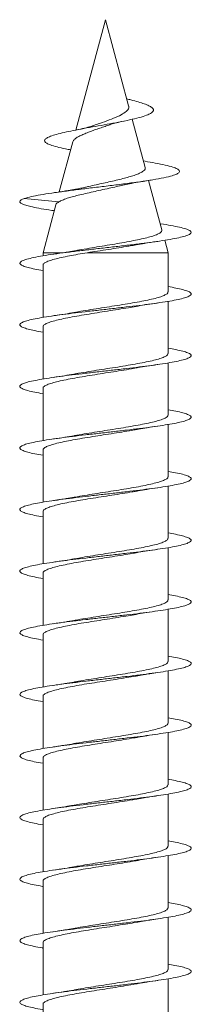
# Model space of a CAD drawing. Units: millimetres. Extents: x -337 to 522, y -243 to 494.
# Drawn here: x -9 to -4, y -153 to -124 of the extents above; entities that cross this region are included whole.
import ezdxf

# ---------------------------------------------------------------- set-up
doc = ezdxf.new("R2010")
doc.units = ezdxf.units.MM

msp = doc.modelspace()

# ---------------------------------------------------------------- linework, layer by layer
at = {"color": 7, "linetype": 'Continuous', "lineweight": 0}
for p, q in [((-6.875, -124.137), (-7.739, -127.362)), ((-6.201, -126.654), (-6.875, -124.137)), ((-5.719, -128.453), (-6.096, -127.047)), ((-7.833, -127.71), (-8.224, -129.171)), ((-5.716, -128.276), (-5.769, -128.267)), ((-5.23, -130.277), (-5.617, -128.834)), ((-9.25, -129.362), (-8.234, -129.459)), ((-8.325, -129.546), (-8.7, -130.948)), ((-8.402, -129.715), (-8.371, -129.72)), ((-5.05, -130.948), (-5.148, -130.584)), ((-8.7, -130.948), (-8.7, -131.038)), ((-8.7, -130.948), (-8.117, -130.948)), ((-7.41, -130.948), (-5.05, -130.948)), ((-5.05, -132.094), (-5.05, -130.948)), ((-8.7, -131.313), (-8.7, -132.839)), ((-5.05, -133.894), (-5.05, -132.368)), ((-8.7, -133.113), (-8.7, -134.639)), ((-5.05, -135.694), (-5.05, -134.168)), ((-8.7, -134.913), (-8.7, -136.439)), ((-5.05, -137.494), (-5.05, -135.968)), ((-8.7, -136.713), (-8.7, -138.239)), ((-5.05, -139.294), (-5.05, -137.768)), ((-8.7, -138.513), (-8.7, -140.039)), ((-5.05, -141.094), (-5.05, -139.568)), ((-8.7, -140.313), (-8.7, -141.839)), ((-5.05, -142.894), (-5.05, -141.368)), ((-8.7, -142.113), (-8.7, -143.639)), ((-5.05, -144.694), (-5.05, -143.168)), ((-8.7, -143.913), (-8.7, -145.439)), ((-5.05, -146.494), (-5.05, -144.968)), ((-8.7, -145.713), (-8.7, -147.238)), ((-5.05, -148.294), (-5.05, -146.768)), ((-8.7, -147.513), (-8.7, -149.038)), ((-5.05, -150.094), (-5.05, -148.568)), ((-8.7, -149.313), (-8.7, -150.838)), ((-5.05, -151.894), (-5.05, -150.368)), ((-8.7, -151.113), (-8.7, -152.638)), ((-5.05, -153.694), (-5.05, -152.168)), ((-8.7, -152.913), (-8.7, -154.438))]:
    msp.add_line(p, q, dxfattribs=at)
for points, knots in [([(-7.894, -127.94), (-7.944, -127.931), (-8.095, -127.903), (-8.3, -127.856), (-8.483, -127.801), (-8.598, -127.749), (-8.656, -127.699), (-8.656, -127.648), (-8.6, -127.596), (-8.484, -127.543), (-8.314, -127.488), (-8.088, -127.433), (-7.819, -127.376), (-7.51, -127.317), (-7.176, -127.257), (-6.829, -127.195), (-6.486, -127.132), (-6.165, -127.066), (-5.885, -126.999), (-5.68, -126.935), (-5.551, -126.875), (-5.484, -126.819), (-5.47, -126.762), (-5.513, -126.706), (-5.606, -126.65), (-5.739, -126.596), (-5.914, -126.54), (-6.091, -126.491), (-6.214, -126.461), (-6.256, -126.451)], [0, 0, 0, 0, 0.021804, 0.066943, 0.11208, 0.149543, 0.187519, 0.226589, 0.265348, 0.30405, 0.343766, 0.384138, 0.424049, 0.464855, 0.506644, 0.54806, 0.590107, 0.633681, 0.676586, 0.720513, 0.754693, 0.788152, 0.822146, 0.857336, 0.888311, 0.919229, 0.951045, 0.983318, 1, 1, 1, 1]), ([(-6.205, -126.655), (-6.202, -126.659), (-6.179, -126.698), (-6.215, -126.772), (-6.325, -126.868), (-6.516, -126.971), (-6.765, -127.07), (-7.014, -127.156), (-7.159, -127.209), (-7.215, -127.23)], [0, 0, 0, 0, 0.01857, 0.184119, 0.350383, 0.523254, 0.698099, 0.882616, 1, 1, 1, 1]), ([(-6.776, -127.217), (-6.757, -127.209), (-6.697, -127.187), (-6.556, -127.148), (-6.414, -127.118), (-6.339, -127.101)], [0, 0, 0, 0, 0.1785608, 0.5627644, 1, 1, 1, 1]), ([(-7.831, -127.71), (-7.826, -127.696), (-7.814, -127.664), (-7.761, -127.615), (-7.68, -127.559), (-7.575, -127.508), (-7.449, -127.456), (-7.309, -127.402), (-7.159, -127.347), (-7.007, -127.295), (-6.876, -127.252), (-6.802, -127.224), (-6.777, -127.215)], [0, 0, 0, 0, 0.094449, 0.207813, 0.314984, 0.425227, 0.532152, 0.642585, 0.743245, 0.846778, 0.947788, 1, 1, 1, 1]), ([(-7.216, -127.227), (-7.243, -127.237), (-7.318, -127.265), (-7.491, -127.31), (-7.652, -127.343), (-7.738, -127.361)], [0, 0, 0, 0, 0.211624, 0.58002, 1, 1, 1, 1]), ([(-9.25, -129.362), (-9.186, -129.344), (-9.06, -129.309), (-8.781, -129.256), (-8.45, -129.204), (-8.068, -129.151), (-7.645, -129.097), (-7.197, -129.042), (-6.74, -128.987), (-6.29, -128.931), (-5.865, -128.874), (-5.483, -128.816), (-5.161, -128.757), (-4.931, -128.701), (-4.786, -128.648), (-4.715, -128.598), (-4.71, -128.548), (-4.773, -128.497), (-4.908, -128.443), (-5.124, -128.386), (-5.398, -128.33), (-5.621, -128.293), (-5.722, -128.276)], [0, 0, 0, 0, 0.054502, 0.10667, 0.158254, 0.21036, 0.262655, 0.315272, 0.368055, 0.421121, 0.474561, 0.528228, 0.582174, 0.636546, 0.680289, 0.724212, 0.768417, 0.812919, 0.857704, 0.907744, 0.958061, 1, 1, 1, 1]), ([(-5.723, -128.454), (-5.72, -128.463), (-5.711, -128.489), (-5.735, -128.53), (-5.791, -128.578), (-5.881, -128.627), (-6.002, -128.675), (-6.15, -128.722), (-6.323, -128.771), (-6.515, -128.819), (-6.722, -128.867), (-6.937, -128.915), (-7.155, -128.963), (-7.333, -129.003), (-7.431, -129.026), (-7.462, -129.033)], [0, 0, 0, 0, 0.044528, 0.124272, 0.203415, 0.284777, 0.365542, 0.448567, 0.530883, 0.615494, 0.699353, 0.785559, 0.871067, 0.958972, 1, 1, 1, 1]), ([(-6.47, -128.996), (-6.437, -128.988), (-6.346, -128.966), (-6.166, -128.93), (-5.919, -128.884), (-5.724, -128.853), (-5.62, -128.836)], [0, 0, 0, 0, 0.142632, 0.389304, 0.67415, 1, 1, 1, 1]), ([(-7.463, -129.033), (-7.51, -129.044), (-7.6, -129.064), (-7.736, -129.09), (-7.855, -129.112), (-7.978, -129.133), (-8.145, -129.16), (-8.284, -129.181), (-8.364, -129.192)], [0, 0, 0, 0, 0.192893, 0.364296, 0.477019, 0.593995, 0.767482, 1, 1, 1, 1]), ([(-8.234, -129.459), (-8.203, -129.443), (-8.14, -129.411), (-8.004, -129.358), (-7.848, -129.315), (-7.672, -129.267), (-7.468, -129.219), (-7.243, -129.169), (-7.008, -129.117), (-6.776, -129.066), (-6.593, -129.026), (-6.497, -129.002), (-6.47, -128.995)], [0, 0, 0, 0, 0.108606, 0.220984, 0.318285, 0.417901, 0.525444, 0.636115, 0.743199, 0.853502, 0.958674, 1, 1, 1, 1]), ([(-8.398, -129.715), (-8.412, -129.713), (-8.546, -129.695), (-8.758, -129.66), (-9.003, -129.614), (-9.179, -129.57), (-9.296, -129.529), (-9.364, -129.488), (-9.388, -129.447), (-9.344, -129.405), (-9.282, -129.377), (-9.25, -129.362)], [0, 0, 0, 0, 0.016843, 0.156203, 0.295547, 0.411607, 0.527487, 0.642918, 0.757646, 0.875897, 1, 1, 1, 1]), ([(-8.323, -129.547), (-8.323, -129.545), (-8.325, -129.527), (-8.295, -129.498), (-8.251, -129.47), (-8.234, -129.459)], [0, 0, 0, 0, 0.0578859, 0.6369152, 1, 1, 1, 1]), ([(-8.7, -131.468), (-8.782, -131.454), (-8.951, -131.425), (-9.145, -131.38), (-9.291, -131.333), (-9.373, -131.284), (-9.383, -131.235), (-9.318, -131.186), (-9.183, -131.137), (-8.978, -131.087), (-8.713, -131.038), (-8.393, -130.989), (-8.028, -130.94), (-7.63, -130.891), (-7.209, -130.841), (-6.778, -130.792), (-6.351, -130.743), (-5.939, -130.694), (-5.554, -130.645), (-5.209, -130.595), (-4.912, -130.546), (-4.673, -130.497), (-4.499, -130.448), (-4.394, -130.399), (-4.364, -130.349), (-4.406, -130.3), (-4.522, -130.251), (-4.706, -130.202), (-4.959, -130.152), (-5.154, -130.119), (-5.274, -130.102), (-5.277, -130.102)], [0, 0, 0, 0, 0.03116, 0.064944, 0.098733, 0.134774, 0.170801, 0.206835, 0.242856, 0.278879, 0.314899, 0.350911, 0.386928, 0.422936, 0.458946, 0.494957, 0.53096, 0.566971, 0.602975, 0.638983, 0.674993, 0.710998, 0.747011, 0.783021, 0.819034, 0.855052, 0.891067, 0.927095, 0.963117, 0.999148, 1, 1, 1, 1]), ([(-5.232, -130.277), (-5.231, -130.293), (-5.229, -130.325), (-5.285, -130.373), (-5.385, -130.422), (-5.529, -130.472), (-5.715, -130.521), (-5.936, -130.57), (-6.188, -130.62), (-6.462, -130.669), (-6.754, -130.719), (-7.052, -130.768), (-7.351, -130.817), (-7.586, -130.857), (-7.714, -130.881), (-7.752, -130.888)], [0, 0, 0, 0, 0.07164, 0.150531, 0.228435, 0.308537, 0.387606, 0.46891, 0.549146, 0.631643, 0.713058, 0.796768, 0.879362, 0.964287, 1, 1, 1, 1]), ([(-6.033, -130.726), (-5.998, -130.72), (-5.884, -130.698), (-5.658, -130.661), (-5.458, -130.631), (-5.351, -130.615)], [0, 0, 0, 0, 0.174115, 0.559613, 1, 1, 1, 1]), ([(-7.753, -130.887), (-7.755, -130.888), (-7.791, -130.894), (-7.867, -130.908), (-7.997, -130.93), (-8.171, -130.957), (-8.314, -130.979), (-8.396, -130.991)], [0, 0, 0, 0, 0.011484, 0.187298, 0.369506, 0.639094, 1, 1, 1, 1]), ([(-7.41, -130.948), (-7.309, -130.932), (-7.105, -130.9), (-6.792, -130.852), (-6.485, -130.804), (-6.229, -130.762), (-6.087, -130.735), (-6.033, -130.725)], [0, 0, 0, 0, 0.215497, 0.437391, 0.650257, 0.869462, 1, 1, 1, 1]), ([(-8.694, -131.313), (-8.695, -131.303), (-8.696, -131.277), (-8.64, -131.235), (-8.531, -131.186), (-8.373, -131.137), (-8.171, -131.088), (-7.938, -131.04), (-7.682, -130.994), (-7.502, -130.963), (-7.41, -130.948)], [0, 0, 0, 0, 0.080031, 0.21603, 0.348187, 0.484186, 0.616353, 0.752349, 0.874667, 1, 1, 1, 1]), ([(-8.7, -133.269), (-8.783, -133.254), (-8.953, -133.224), (-9.146, -133.179), (-9.289, -133.133), (-9.369, -133.087), (-9.383, -133.041), (-9.334, -132.995), (-9.22, -132.949), (-9.046, -132.902), (-8.816, -132.856), (-8.535, -132.81), (-8.212, -132.764), (-7.853, -132.718), (-7.47, -132.672), (-7.071, -132.626), (-6.666, -132.579), (-6.268, -132.533), (-5.885, -132.487), (-5.528, -132.441), (-5.205, -132.395), (-4.926, -132.349), (-4.698, -132.302), (-4.525, -132.256), (-4.415, -132.21), (-4.367, -132.164), (-4.384, -132.118), (-4.466, -132.072), (-4.61, -132.026), (-4.803, -131.981), (-4.971, -131.952), (-5.05, -131.938)], [0, 0, 0, 0, 0.032412, 0.067085, 0.101759, 0.13643, 0.171109, 0.205783, 0.240461, 0.275145, 0.309826, 0.344513, 0.379206, 0.413896, 0.448598, 0.483297, 0.517992, 0.552691, 0.587378, 0.622068, 0.656755, 0.691431, 0.726113, 0.76079, 0.795464, 0.830141, 0.86481, 0.899484, 0.934158, 0.968824, 1, 1, 1, 1]), ([(-5.057, -132.094), (-5.056, -132.103), (-5.054, -132.129), (-5.11, -132.171), (-5.217, -132.22), (-5.375, -132.269), (-5.575, -132.318), (-5.815, -132.367), (-6.084, -132.416), (-6.378, -132.465), (-6.683, -132.514), (-6.998, -132.563), (-7.305, -132.611), (-7.565, -132.654), (-7.708, -132.68), (-7.762, -132.69)], [0, 0, 0, 0, 0.048735, 0.129647, 0.212913, 0.293828, 0.377087, 0.458003, 0.541262, 0.622178, 0.705438, 0.786352, 0.869611, 0.950523, 1, 1, 1, 1]), ([(-8.694, -133.113), (-8.696, -133.106), (-8.701, -133.084), (-8.655, -133.044), (-8.558, -132.996), (-8.408, -132.947), (-8.216, -132.898), (-7.983, -132.849), (-7.72, -132.8), (-7.43, -132.751), (-7.126, -132.702), (-6.812, -132.653), (-6.503, -132.604), (-6.221, -132.559), (-6.057, -132.529), (-5.983, -132.516)], [0, 0, 0, 0, 0.0332496, 0.1140459, 0.1971887, 0.2779818, 0.3611253, 0.4419203, 0.5250605, 0.6058555, 0.6889953, 0.7697907, 0.8529291, 0.9337252, 1, 1, 1, 1]), ([(-5.982, -132.517), (-5.962, -132.513), (-5.863, -132.495), (-5.654, -132.46), (-5.455, -132.431), (-5.349, -132.415)], [0, 0, 0, 0, 0.10661, 0.524761, 1, 1, 1, 1]), ([(-7.762, -132.689), (-7.774, -132.691), (-7.868, -132.709), (-8.077, -132.743), (-8.286, -132.774), (-8.398, -132.791)], [0, 0, 0, 0, 0.062831, 0.49995, 1, 1, 1, 1]), ([(-8.7, -135.069), (-8.784, -135.054), (-8.955, -135.024), (-9.149, -134.979), (-9.291, -134.932), (-9.369, -134.886), (-9.384, -134.84), (-9.333, -134.794), (-9.218, -134.748), (-9.044, -134.702), (-8.812, -134.656), (-8.532, -134.61), (-8.208, -134.563), (-7.849, -134.517), (-7.466, -134.471), (-7.067, -134.425), (-6.663, -134.379), (-6.264, -134.333), (-5.882, -134.287), (-5.525, -134.241), (-5.203, -134.194), (-4.925, -134.148), (-4.696, -134.102), (-4.525, -134.056), (-4.414, -134.01), (-4.366, -133.964), (-4.385, -133.917), (-4.466, -133.871), (-4.612, -133.825), (-4.805, -133.781), (-4.972, -133.752), (-5.05, -133.738)], [0, 0, 0, 0, 0.0329131, 0.0675957, 0.1022676, 0.1369473, 0.1716201, 0.2062902, 0.2409642, 0.2756306, 0.3103011, 0.344973, 0.3796383, 0.4143102, 0.4489796, 0.4836488, 0.5183249, 0.5529948, 0.5876722, 0.6223516, 0.6570284, 0.6917157, 0.7264007, 0.7610877, 0.7957868, 0.8304774, 0.8651783, 0.8998747, 0.9345625, 0.9692539, 1, 1, 1, 1]), ([(-5.055, -133.894), (-5.056, -133.906), (-5.06, -133.936), (-5.127, -133.981), (-5.246, -134.03), (-5.412, -134.079), (-5.622, -134.128), (-5.867, -134.177), (-6.143, -134.226), (-6.438, -134.275), (-6.749, -134.324), (-7.06, -134.372), (-7.368, -134.422), (-7.605, -134.461), (-7.729, -134.483), (-7.763, -134.49)], [0, 0, 0, 0, 0.06442, 0.147658, 0.228557, 0.311798, 0.392697, 0.475941, 0.556839, 0.640084, 0.720982, 0.804227, 0.885127, 0.968372, 1, 1, 1, 1]), ([(-8.696, -134.913), (-8.698, -134.91), (-8.706, -134.89), (-8.669, -134.855), (-8.583, -134.806), (-8.444, -134.757), (-8.259, -134.708), (-8.035, -134.659), (-7.775, -134.61), (-7.492, -134.561), (-7.188, -134.512), (-6.878, -134.463), (-6.564, -134.414), (-6.266, -134.366), (-6.068, -134.333), (-5.982, -134.316), (-5.98, -134.316)], [0, 0, 0, 0, 0.0152283, 0.0983608, 0.1791404, 0.2622693, 0.3430572, 0.4261862, 0.5069714, 0.5900985, 0.6708849, 0.7540129, 0.8347979, 0.9179272, 0.9987119, 1, 1, 1, 1]), ([(-5.98, -134.316), (-5.962, -134.313), (-5.865, -134.295), (-5.658, -134.261), (-5.458, -134.231), (-5.352, -134.216)], [0, 0, 0, 0, 0.096458, 0.518253, 1, 1, 1, 1]), ([(-7.763, -134.489), (-7.777, -134.491), (-7.872, -134.509), (-8.081, -134.544), (-8.287, -134.574), (-8.397, -134.591)], [0, 0, 0, 0, 0.072763, 0.507995, 1, 1, 1, 1]), ([(-8.7, -136.869), (-8.784, -136.854), (-8.956, -136.824), (-9.15, -136.778), (-9.291, -136.732), (-9.37, -136.686), (-9.383, -136.64), (-9.332, -136.594), (-9.217, -136.547), (-9.041, -136.501), (-8.81, -136.455), (-8.528, -136.409), (-8.203, -136.363), (-7.845, -136.317), (-7.46, -136.271), (-7.061, -136.224), (-6.657, -136.178), (-6.259, -136.132), (-5.877, -136.086), (-5.521, -136.04), (-5.199, -135.994), (-4.921, -135.948), (-4.694, -135.902), (-4.523, -135.855), (-4.413, -135.809), (-4.367, -135.763), (-4.385, -135.717), (-4.468, -135.671), (-4.614, -135.625), (-4.806, -135.581), (-4.972, -135.552), (-5.05, -135.538)], [0, 0, 0, 0, 0.033191, 0.06787, 0.102559, 0.137249, 0.171944, 0.206644, 0.24134, 0.276037, 0.310732, 0.345418, 0.380107, 0.414789, 0.449466, 0.484148, 0.51882, 0.553495, 0.58817, 0.622837, 0.657511, 0.692181, 0.726849, 0.761524, 0.79619, 0.830864, 0.865538, 0.900208, 0.934888, 0.969564, 1, 1, 1, 1]), ([(-5.051, -135.694), (-5.056, -135.71), (-5.066, -135.742), (-5.148, -135.791), (-5.276, -135.84), (-5.453, -135.889), (-5.669, -135.938), (-5.923, -135.987), (-6.201, -136.036), (-6.503, -136.085), (-6.811, -136.134), (-7.126, -136.183), (-7.428, -136.232), (-7.644, -136.267), (-7.747, -136.286), (-7.763, -136.29)], [0, 0, 0, 0, 0.082426, 0.163342, 0.246601, 0.327511, 0.410773, 0.491682, 0.574941, 0.655853, 0.739112, 0.820025, 0.903283, 0.984193, 1, 1, 1, 1]), ([(-5.982, -136.117), (-5.96, -136.113), (-5.86, -136.094), (-5.651, -136.06), (-5.455, -136.031), (-5.351, -136.015)], [0, 0, 0, 0, 0.1171785, 0.533066, 1, 1, 1, 1]), ([(-8.7, -136.713), (-8.695, -136.697), (-8.685, -136.664), (-8.604, -136.616), (-8.476, -136.567), (-8.301, -136.518), (-8.083, -136.469), (-7.832, -136.42), (-7.551, -136.371), (-7.253, -136.322), (-6.941, -136.273), (-6.629, -136.225), (-6.325, -136.175), (-6.107, -136.139), (-6, -136.12), (-5.982, -136.116)], [0, 0, 0, 0, 0.080385, 0.16352, 0.244303, 0.327438, 0.408228, 0.491357, 0.572145, 0.655277, 0.736067, 0.819199, 0.899989, 0.983124, 1, 1, 1, 1]), ([(-7.764, -136.289), (-7.775, -136.291), (-7.867, -136.309), (-8.076, -136.343), (-8.285, -136.374), (-8.396, -136.391)], [0, 0, 0, 0, 0.059426, 0.498059, 1, 1, 1, 1]), ([(-8.7, -138.669), (-8.785, -138.654), (-8.958, -138.623), (-9.152, -138.578), (-9.293, -138.532), (-9.37, -138.485), (-9.383, -138.439), (-9.331, -138.393), (-9.215, -138.347), (-9.04, -138.301), (-8.807, -138.255), (-8.525, -138.209), (-8.201, -138.163), (-7.841, -138.116), (-7.457, -138.07), (-7.058, -138.024), (-6.654, -137.978), (-6.256, -137.932), (-5.873, -137.886), (-5.517, -137.839), (-5.196, -137.793), (-4.918, -137.747), (-4.691, -137.701), (-4.521, -137.655), (-4.412, -137.609), (-4.366, -137.563), (-4.386, -137.516), (-4.469, -137.47), (-4.616, -137.424), (-4.808, -137.38), (-4.974, -137.351), (-5.05, -137.338)], [0, 0, 0, 0, 0.033676, 0.06835, 0.10302, 0.137687, 0.172362, 0.207028, 0.241701, 0.276378, 0.311048, 0.345729, 0.380408, 0.415088, 0.449777, 0.484461, 0.519155, 0.553853, 0.588546, 0.623247, 0.657942, 0.692631, 0.727322, 0.762002, 0.796684, 0.831364, 0.866037, 0.900715, 0.935387, 0.970056, 1, 1, 1, 1]), ([(-5.055, -137.494), (-5.054, -137.497), (-5.046, -137.517), (-5.083, -137.553), (-5.169, -137.601), (-5.31, -137.65), (-5.493, -137.699), (-5.719, -137.748), (-5.977, -137.797), (-6.263, -137.846), (-6.564, -137.895), (-6.877, -137.944), (-7.187, -137.993), (-7.492, -138.042), (-7.677, -138.074), (-7.77, -138.09)], [0, 0, 0, 0, 0.017161, 0.097954, 0.181089, 0.261881, 0.345017, 0.425813, 0.508946, 0.589738, 0.672872, 0.753663, 0.836797, 0.91759, 1, 1, 1, 1]), ([(-5.984, -137.917), (-5.965, -137.914), (-5.866, -137.895), (-5.657, -137.861), (-5.456, -137.831), (-5.35, -137.815)], [0, 0, 0, 0, 0.104389, 0.522376, 1, 1, 1, 1]), ([(-8.696, -138.513), (-8.694, -138.5), (-8.691, -138.471), (-8.624, -138.426), (-8.507, -138.377), (-8.339, -138.328), (-8.132, -138.279), (-7.885, -138.23), (-7.611, -138.181), (-7.314, -138.132), (-7.006, -138.083), (-6.692, -138.034), (-6.387, -137.986), (-6.147, -137.946), (-6.022, -137.923), (-5.985, -137.916)], [0, 0, 0, 0, 0.064759, 0.1455743, 0.2287404, 0.3095521, 0.3927125, 0.4735286, 0.556688, 0.6375036, 0.7206618, 0.8014769, 0.8846345, 0.9654495, 1, 1, 1, 1]), ([(-7.77, -138.09), (-7.802, -138.096), (-7.871, -138.108), (-7.998, -138.13), (-8.172, -138.158), (-8.316, -138.179), (-8.398, -138.191)], [0, 0, 0, 0, 0.163525, 0.351094, 0.628572, 1, 1, 1, 1]), ([(-8.7, -140.469), (-8.786, -140.454), (-8.96, -140.423), (-9.154, -140.377), (-9.294, -140.331), (-9.371, -140.285), (-9.383, -140.239), (-9.33, -140.193), (-9.214, -140.146), (-9.037, -140.1), (-8.804, -140.054), (-8.522, -140.008), (-8.196, -139.962), (-7.837, -139.916), (-7.453, -139.87), (-7.053, -139.824), (-6.65, -139.777), (-6.252, -139.731), (-5.87, -139.685), (-5.514, -139.639), (-5.193, -139.593), (-4.916, -139.547), (-4.69, -139.501), (-4.52, -139.454), (-4.411, -139.408), (-4.366, -139.362), (-4.386, -139.316), (-4.47, -139.27), (-4.618, -139.224), (-4.809, -139.18), (-4.974, -139.151), (-5.05, -139.138)], [0, 0, 0, 0, 0.034114, 0.068803, 0.103488, 0.138173, 0.172849, 0.20753, 0.242206, 0.276875, 0.31155, 0.34622, 0.380887, 0.41556, 0.450224, 0.484894, 0.519565, 0.55423, 0.588903, 0.623573, 0.658245, 0.692922, 0.727595, 0.762277, 0.79696, 0.831641, 0.866331, 0.901023, 0.935718, 0.97042, 1, 1, 1, 1]), ([(-5.057, -139.294), (-5.055, -139.3), (-5.05, -139.323), (-5.096, -139.362), (-5.194, -139.411), (-5.343, -139.46), (-5.537, -139.509), (-5.769, -139.558), (-6.035, -139.607), (-6.323, -139.656), (-6.629, -139.705), (-6.94, -139.754), (-7.252, -139.803), (-7.53, -139.848), (-7.693, -139.877), (-7.764, -139.89)], [0, 0, 0, 0, 0.032872, 0.116136, 0.197045, 0.280303, 0.361218, 0.444478, 0.525393, 0.608653, 0.689566, 0.772827, 0.853741, 0.937001, 1, 1, 1, 1]), ([(-8.694, -140.313), (-8.695, -140.304), (-8.697, -140.278), (-8.642, -140.236), (-8.535, -140.187), (-8.378, -140.138), (-8.177, -140.089), (-7.939, -140.04), (-7.669, -139.991), (-7.377, -139.942), (-7.069, -139.893), (-6.758, -139.845), (-6.448, -139.795), (-6.186, -139.753), (-6.039, -139.726), (-5.984, -139.716)], [0, 0, 0, 0, 0.046737, 0.1298792, 0.2106907, 0.2938374, 0.3746426, 0.4577905, 0.5385987, 0.6217472, 0.7025545, 0.7857042, 0.8665098, 0.9496588, 1, 1, 1, 1]), ([(-5.984, -139.717), (-5.959, -139.713), (-5.856, -139.693), (-5.648, -139.659), (-5.454, -139.631), (-5.352, -139.616)], [0, 0, 0, 0, 0.129719, 0.542345, 1, 1, 1, 1]), ([(-7.764, -139.889), (-7.775, -139.891), (-7.868, -139.909), (-8.076, -139.943), (-8.285, -139.974), (-8.397, -139.991)], [0, 0, 0, 0, 0.059566, 0.498209, 1, 1, 1, 1]), ([(-8.7, -142.269), (-8.787, -142.253), (-8.961, -142.223), (-9.155, -142.177), (-9.295, -142.131), (-9.371, -142.085), (-9.382, -142.038), (-9.33, -141.992), (-9.213, -141.946), (-9.035, -141.9), (-8.802, -141.854), (-8.518, -141.808), (-8.192, -141.761), (-7.833, -141.715), (-7.448, -141.669), (-7.048, -141.623), (-6.644, -141.577), (-6.247, -141.531), (-5.865, -141.485), (-5.509, -141.438), (-5.189, -141.392), (-4.913, -141.346), (-4.688, -141.3), (-4.518, -141.254), (-4.41, -141.208), (-4.366, -141.162), (-4.386, -141.115), (-4.472, -141.069), (-4.62, -141.023), (-4.811, -140.98), (-4.975, -140.951), (-5.05, -140.938)], [0, 0, 0, 0, 0.0344208, 0.0690936, 0.1037773, 0.1384518, 0.1731374, 0.2078255, 0.2425095, 0.277206, 0.3119018, 0.3465972, 0.3812985, 0.4159894, 0.4506796, 0.4853674, 0.5200458, 0.5547294, 0.5894058, 0.624079, 0.6587564, 0.6934255, 0.7280993, 0.7627715, 0.7974362, 0.8321104, 0.8667781, 0.9014472, 0.9361221, 0.9707889, 1, 1, 1, 1]), ([(-5.057, -141.094), (-5.056, -141.104), (-5.055, -141.13), (-5.112, -141.173), (-5.22, -141.221), (-5.38, -141.271), (-5.581, -141.319), (-5.822, -141.368), (-6.091, -141.417), (-6.386, -141.466), (-6.692, -141.515), (-7.006, -141.564), (-7.313, -141.613), (-7.57, -141.655), (-7.71, -141.68), (-7.762, -141.689)], [0, 0, 0, 0, 0.0509322, 0.1318619, 0.2151345, 0.2960667, 0.3793399, 0.4602687, 0.543543, 0.6244698, 0.7077448, 0.788672, 0.8719451, 0.9528736, 1, 1, 1, 1]), ([(-8.694, -142.113), (-8.696, -142.107), (-8.702, -142.085), (-8.657, -142.046), (-8.562, -141.997), (-8.413, -141.948), (-8.222, -141.899), (-7.99, -141.85), (-7.727, -141.801), (-7.438, -141.752), (-7.134, -141.704), (-6.82, -141.655), (-6.512, -141.606), (-6.226, -141.56), (-6.059, -141.53), (-5.983, -141.516)], [0, 0, 0, 0, 0.031058, 0.111862, 0.195012, 0.275819, 0.358967, 0.439771, 0.522921, 0.603726, 0.686873, 0.767679, 0.850827, 0.931634, 1, 1, 1, 1]), ([(-5.983, -141.517), (-5.964, -141.513), (-5.865, -141.495), (-5.657, -141.461), (-5.456, -141.431), (-5.35, -141.415)], [0, 0, 0, 0, 0.101032, 0.520557, 1, 1, 1, 1]), ([(-7.762, -141.689), (-7.774, -141.691), (-7.867, -141.709), (-8.076, -141.743), (-8.285, -141.774), (-8.397, -141.791)], [0, 0, 0, 0, 0.062907, 0.499933, 1, 1, 1, 1]), ([(-8.7, -144.069), (-8.701, -144.069), (-8.801, -144.053), (-8.958, -144.022), (-9.159, -143.976), (-9.296, -143.93), (-9.371, -143.884), (-9.382, -143.838), (-9.328, -143.792), (-9.21, -143.746), (-9.033, -143.699), (-8.799, -143.653), (-8.515, -143.607), (-8.189, -143.561), (-7.829, -143.515), (-7.445, -143.469), (-7.045, -143.423), (-6.641, -143.376), (-6.243, -143.33), (-5.862, -143.284), (-5.506, -143.238), (-5.186, -143.192), (-4.911, -143.146), (-4.685, -143.1), (-4.517, -143.053), (-4.409, -143.007), (-4.365, -142.961), (-4.387, -142.915), (-4.473, -142.869), (-4.622, -142.823), (-4.813, -142.779), (-4.976, -142.751), (-5.05, -142.738)], [0, 0, 0, 0, 0.000233, 0.034904, 0.06958, 0.104249, 0.138919, 0.173591, 0.208257, 0.24293, 0.277598, 0.312266, 0.346942, 0.381611, 0.416287, 0.450965, 0.485639, 0.520324, 0.555007, 0.589692, 0.624387, 0.659078, 0.693777, 0.728478, 0.763169, 0.797863, 0.83255, 0.867231, 0.901916, 0.936591, 0.97127, 1, 1, 1, 1]), ([(-5.054, -142.894), (-5.056, -142.907), (-5.06, -142.937), (-5.13, -142.982), (-5.25, -143.032), (-5.417, -143.08), (-5.629, -143.129), (-5.874, -143.178), (-6.151, -143.227), (-6.447, -143.276), (-6.757, -143.325), (-7.069, -143.374), (-7.376, -143.423), (-7.61, -143.461), (-7.731, -143.484), (-7.763, -143.49)], [0, 0, 0, 0, 0.066605, 0.149861, 0.230759, 0.314011, 0.394911, 0.478161, 0.559064, 0.642313, 0.723215, 0.806465, 0.887369, 0.970618, 1, 1, 1, 1]), ([(-5.978, -143.316), (-5.973, -143.315), (-5.935, -143.308), (-5.857, -143.294), (-5.733, -143.274), (-5.566, -143.247), (-5.429, -143.227), (-5.351, -143.215)], [0, 0, 0, 0, 0.029884, 0.202627, 0.381683, 0.646267, 1, 1, 1, 1]), ([(-8.697, -143.913), (-8.698, -143.91), (-8.706, -143.891), (-8.67, -143.856), (-8.586, -143.807), (-8.448, -143.758), (-8.264, -143.709), (-8.041, -143.66), (-7.783, -143.611), (-7.5, -143.562), (-7.196, -143.513), (-6.886, -143.465), (-6.572, -143.416), (-6.273, -143.367), (-6.072, -143.333), (-5.983, -143.317), (-5.979, -143.316)], [0, 0, 0, 0, 0.013031, 0.096104, 0.176837, 0.259916, 0.340648, 0.42372, 0.504453, 0.587526, 0.668258, 0.751333, 0.832065, 0.915139, 0.99587, 1, 1, 1, 1]), ([(-7.763, -143.489), (-7.775, -143.491), (-7.868, -143.509), (-8.077, -143.543), (-8.286, -143.574), (-8.398, -143.591)], [0, 0, 0, 0, 0.0617836, 0.4994998, 1, 1, 1, 1]), ([(-8.7, -145.869), (-8.702, -145.868), (-8.802, -145.853), (-8.96, -145.822), (-9.161, -145.776), (-9.297, -145.73), (-9.372, -145.683), (-9.382, -145.637), (-9.327, -145.591), (-9.209, -145.545), (-9.03, -145.499), (-8.796, -145.453), (-8.511, -145.407), (-8.185, -145.36), (-7.824, -145.314), (-7.439, -145.268), (-7.04, -145.222), (-6.636, -145.176), (-6.239, -145.13), (-5.857, -145.084), (-5.503, -145.037), (-5.184, -144.991), (-4.908, -144.945), (-4.683, -144.899), (-4.516, -144.853), (-4.408, -144.807), (-4.366, -144.761), (-4.388, -144.715), (-4.474, -144.668), (-4.624, -144.622), (-4.814, -144.579), (-4.977, -144.551), (-5.05, -144.538)], [0, 0, 0, 0, 0.0004979, 0.0351977, 0.0698909, 0.1045914, 0.1392918, 0.1739806, 0.2086733, 0.2433581, 0.2780384, 0.3127232, 0.3473966, 0.3820741, 0.4167505, 0.4514196, 0.486095, 0.5207652, 0.555434, 0.5901087, 0.6247752, 0.659448, 0.6941234, 0.7287927, 0.7634705, 0.7981469, 0.8328223, 0.8675077, 0.9021867, 0.9368753, 0.9715659, 1, 1, 1, 1]), ([(-5.051, -144.694), (-5.051, -144.694), (-5.042, -144.711), (-5.073, -144.743), (-5.149, -144.793), (-5.281, -144.841), (-5.458, -144.891), (-5.675, -144.939), (-5.93, -144.988), (-6.209, -145.037), (-6.511, -145.086), (-6.82, -145.135), (-7.134, -145.184), (-7.435, -145.233), (-7.649, -145.268), (-7.749, -145.287), (-7.764, -145.29)], [0, 0, 0, 0, 0.0013563, 0.0846037, 0.1655114, 0.2487615, 0.3296669, 0.4129124, 0.4938174, 0.5770662, 0.6579714, 0.7412217, 0.8221258, 0.9053768, 0.9862806, 1, 1, 1, 1]), ([(-5.984, -145.117), (-5.964, -145.114), (-5.866, -145.095), (-5.658, -145.061), (-5.458, -145.031), (-5.352, -145.015)], [0, 0, 0, 0, 0.101878, 0.521122, 1, 1, 1, 1]), ([(-8.7, -145.713), (-8.695, -145.698), (-8.686, -145.665), (-8.607, -145.617), (-8.48, -145.568), (-8.306, -145.519), (-8.089, -145.47), (-7.839, -145.422), (-7.559, -145.372), (-7.261, -145.324), (-6.949, -145.275), (-6.638, -145.226), (-6.332, -145.177), (-6.112, -145.14), (-6.004, -145.12), (-5.984, -145.116)], [0, 0, 0, 0, 0.0782233, 0.1613843, 0.2421983, 0.3253532, 0.4061711, 0.4893275, 0.5701416, 0.653302, 0.7341174, 0.8172769, 0.8980922, 0.9812524, 1, 1, 1, 1]), ([(-7.764, -145.289), (-7.775, -145.291), (-7.868, -145.309), (-8.076, -145.343), (-8.285, -145.374), (-8.397, -145.391)], [0, 0, 0, 0, 0.058709, 0.497737, 1, 1, 1, 1]), ([(-8.7, -147.669), (-8.703, -147.668), (-8.804, -147.653), (-8.962, -147.621), (-9.162, -147.575), (-9.298, -147.529), (-9.373, -147.483), (-9.382, -147.437), (-9.327, -147.391), (-9.208, -147.345), (-9.028, -147.298), (-8.794, -147.252), (-8.509, -147.206), (-8.182, -147.16), (-7.821, -147.114), (-7.435, -147.068), (-7.036, -147.022), (-6.631, -146.975), (-6.234, -146.929), (-5.853, -146.883), (-5.498, -146.837), (-5.179, -146.791), (-4.905, -146.745), (-4.681, -146.698), (-4.513, -146.652), (-4.408, -146.606), (-4.366, -146.56), (-4.388, -146.514), (-4.476, -146.468), (-4.626, -146.422), (-4.816, -146.379), (-4.978, -146.351), (-5.05, -146.338)], [0, 0, 0, 0, 0.000857, 0.035528, 0.070204, 0.104883, 0.139555, 0.174238, 0.208918, 0.243602, 0.278291, 0.312977, 0.34767, 0.382367, 0.417064, 0.45177, 0.486471, 0.521167, 0.555865, 0.590551, 0.62524, 0.659928, 0.694604, 0.729288, 0.763965, 0.79864, 0.833321, 0.86799, 0.902664, 0.937341, 0.972011, 1, 1, 1, 1]), ([(-5.055, -146.494), (-5.054, -146.497), (-5.046, -146.517), (-5.085, -146.554), (-5.172, -146.603), (-5.314, -146.652), (-5.499, -146.7), (-5.726, -146.75), (-5.984, -146.798), (-6.271, -146.847), (-6.572, -146.896), (-6.886, -146.945), (-7.195, -146.994), (-7.497, -147.042), (-7.679, -147.074), (-7.77, -147.09)], [0, 0, 0, 0, 0.019353, 0.100158, 0.183308, 0.264121, 0.34727, 0.428075, 0.511228, 0.592035, 0.675184, 0.75599, 0.83914, 0.919945, 1, 1, 1, 1]), ([(-8.695, -147.513), (-8.694, -147.501), (-8.692, -147.472), (-8.626, -147.427), (-8.511, -147.378), (-8.344, -147.329), (-8.138, -147.28), (-7.892, -147.231), (-7.619, -147.183), (-7.322, -147.133), (-7.015, -147.085), (-6.7, -147.036), (-6.395, -146.987), (-6.151, -146.947), (-6.023, -146.924), (-5.983, -146.916)], [0, 0, 0, 0, 0.062544, 0.143316, 0.22643, 0.307207, 0.390323, 0.471093, 0.554207, 0.634982, 0.718097, 0.798869, 0.881983, 0.962754, 1, 1, 1, 1]), ([(-5.983, -146.917), (-5.976, -146.915), (-5.936, -146.908), (-5.857, -146.894), (-5.732, -146.873), (-5.565, -146.847), (-5.428, -146.827), (-5.349, -146.815)], [0, 0, 0, 0, 0.037354, 0.208689, 0.386333, 0.648895, 1, 1, 1, 1]), ([(-7.77, -147.09), (-7.802, -147.096), (-7.871, -147.108), (-7.998, -147.13), (-8.172, -147.158), (-8.316, -147.179), (-8.398, -147.191)], [0, 0, 0, 0, 0.164449, 0.351755, 0.628902, 1, 1, 1, 1]), ([(-8.7, -149.469), (-8.704, -149.468), (-8.807, -149.452), (-8.965, -149.421), (-9.165, -149.375), (-9.3, -149.329), (-9.373, -149.282), (-9.382, -149.236), (-9.325, -149.19), (-9.206, -149.144), (-9.026, -149.098), (-8.79, -149.052), (-8.505, -149.006), (-8.178, -148.959), (-7.817, -148.913), (-7.432, -148.867), (-7.032, -148.821), (-6.628, -148.775), (-6.231, -148.729), (-5.85, -148.683), (-5.496, -148.637), (-5.177, -148.59), (-4.903, -148.544), (-4.679, -148.498), (-4.512, -148.452), (-4.407, -148.406), (-4.365, -148.36), (-4.389, -148.313), (-4.476, -148.267), (-4.628, -148.221), (-4.818, -148.178), (-4.979, -148.151), (-5.05, -148.138)], [0, 0, 0, 0, 0.001282, 0.035967, 0.070652, 0.10533, 0.140011, 0.174688, 0.209361, 0.24404, 0.278712, 0.313386, 0.348064, 0.382733, 0.417411, 0.452087, 0.486762, 0.521445, 0.556122, 0.590805, 0.625492, 0.660177, 0.694871, 0.729565, 0.764262, 0.79897, 0.833666, 0.868369, 0.903067, 0.937757, 0.97245, 1, 1, 1, 1]), ([(-5.057, -148.294), (-5.055, -148.301), (-5.05, -148.324), (-5.098, -148.364), (-5.198, -148.413), (-5.348, -148.461), (-5.543, -148.511), (-5.776, -148.559), (-6.042, -148.608), (-6.331, -148.657), (-6.637, -148.706), (-6.949, -148.755), (-7.26, -148.804), (-7.535, -148.849), (-7.696, -148.877), (-7.763, -148.89)], [0, 0, 0, 0, 0.0350767, 0.1183251, 0.1992375, 0.282492, 0.3633977, 0.4466524, 0.5275622, 0.6108188, 0.6917279, 0.774984, 0.8558945, 0.9391502, 1, 1, 1, 1]), ([(-8.694, -149.313), (-8.695, -149.304), (-8.698, -149.279), (-8.644, -149.237), (-8.538, -149.188), (-8.383, -149.139), (-8.182, -149.09), (-7.946, -149.042), (-7.676, -148.992), (-7.385, -148.944), (-7.077, -148.895), (-6.766, -148.846), (-6.456, -148.797), (-6.192, -148.754), (-6.042, -148.727), (-5.985, -148.716)], [0, 0, 0, 0, 0.044551, 0.12773, 0.208558, 0.291737, 0.372568, 0.455743, 0.536575, 0.619752, 0.700583, 0.783759, 0.86459, 0.947764, 1, 1, 1, 1]), ([(-5.985, -148.717), (-5.965, -148.714), (-5.867, -148.695), (-5.658, -148.661), (-5.458, -148.631), (-5.352, -148.615)], [0, 0, 0, 0, 0.103492, 0.521985, 1, 1, 1, 1]), ([(-7.764, -148.889), (-7.775, -148.891), (-7.868, -148.909), (-8.077, -148.943), (-8.286, -148.974), (-8.397, -148.991)], [0, 0, 0, 0, 0.0601437, 0.4985982, 1, 1, 1, 1]), ([(-8.7, -151.269), (-8.705, -151.268), (-8.808, -151.252), (-8.967, -151.22), (-9.166, -151.174), (-9.3, -151.128), (-9.374, -151.082), (-9.381, -151.036), (-9.325, -150.99), (-9.204, -150.943), (-9.023, -150.897), (-8.787, -150.851), (-8.501, -150.805), (-8.173, -150.759), (-7.812, -150.713), (-7.426, -150.667), (-7.027, -150.62), (-6.623, -150.574), (-6.226, -150.528), (-5.845, -150.482), (-5.491, -150.436), (-5.174, -150.39), (-4.899, -150.344), (-4.677, -150.298), (-4.511, -150.251), (-4.406, -150.205), (-4.366, -150.159), (-4.389, -150.113), (-4.478, -150.067), (-4.63, -150.021), (-4.819, -149.978), (-4.98, -149.95), (-5.05, -149.938)], [0, 0, 0, 0, 0.001518, 0.03621, 0.070899, 0.105598, 0.140298, 0.174999, 0.209709, 0.244407, 0.279109, 0.313807, 0.348493, 0.383186, 0.417871, 0.452553, 0.487239, 0.521915, 0.556595, 0.591274, 0.625948, 0.660628, 0.695301, 0.729977, 0.764657, 0.799329, 0.834012, 0.868692, 0.90337, 0.938058, 0.972742, 1, 1, 1, 1]), ([(-5.057, -150.094), (-5.056, -150.104), (-5.056, -150.131), (-5.115, -150.174), (-5.224, -150.223), (-5.385, -150.272), (-5.587, -150.32), (-5.829, -150.37), (-6.099, -150.418), (-6.394, -150.468), (-6.7, -150.516), (-7.014, -150.565), (-7.321, -150.614), (-7.576, -150.656), (-7.714, -150.681), (-7.764, -150.69)], [0, 0, 0, 0, 0.0530971, 0.1339764, 0.2171976, 0.2980714, 0.3812946, 0.4621725, 0.5453942, 0.6262734, 0.7094961, 0.7903733, 0.8735951, 0.954473, 1, 1, 1, 1]), ([(-5.98, -150.516), (-5.974, -150.515), (-5.935, -150.508), (-5.858, -150.495), (-5.733, -150.474), (-5.566, -150.447), (-5.429, -150.427), (-5.351, -150.415)], [0, 0, 0, 0, 0.0326732, 0.2048489, 0.3832701, 0.6470963, 1, 1, 1, 1]), ([(-8.694, -151.113), (-8.696, -151.107), (-8.702, -151.085), (-8.659, -151.047), (-8.565, -150.998), (-8.418, -150.949), (-8.228, -150.901), (-7.996, -150.851), (-7.735, -150.803), (-7.446, -150.754), (-7.143, -150.705), (-6.829, -150.656), (-6.52, -150.607), (-6.231, -150.56), (-6.06, -150.53), (-5.981, -150.516)], [0, 0, 0, 0, 0.028847, 0.109605, 0.192705, 0.273467, 0.356569, 0.437324, 0.520428, 0.601187, 0.684289, 0.765048, 0.84815, 0.928912, 1, 1, 1, 1]), ([(-7.764, -150.689), (-7.798, -150.695), (-7.868, -150.708), (-7.997, -150.73), (-8.171, -150.757), (-8.314, -150.779), (-8.396, -150.791)], [0, 0, 0, 0, 0.171266, 0.357077, 0.631973, 1, 1, 1, 1]), ([(-8.7, -153.069), (-8.706, -153.068), (-8.81, -153.051), (-8.97, -153.02), (-9.168, -152.974), (-9.302, -152.928), (-9.374, -152.881), (-9.381, -152.835), (-9.324, -152.789), (-9.202, -152.743), (-9.022, -152.697), (-8.785, -152.651), (-8.499, -152.605), (-8.171, -152.559), (-7.809, -152.512), (-7.423, -152.466), (-7.023, -152.42), (-6.619, -152.374), (-6.222, -152.328), (-5.841, -152.282), (-5.488, -152.235), (-5.17, -152.189), (-4.897, -152.143), (-4.674, -152.097), (-4.509, -152.051), (-4.405, -152.005), (-4.365, -151.959), (-4.39, -151.912), (-4.479, -151.866), (-4.632, -151.82), (-4.821, -151.778), (-4.981, -151.75), (-5.05, -151.738)], [0, 0, 0, 0, 0.00194, 0.036614, 0.071296, 0.105972, 0.140649, 0.175333, 0.210008, 0.244691, 0.279377, 0.314059, 0.348749, 0.383439, 0.418129, 0.452829, 0.487526, 0.522232, 0.556941, 0.591642, 0.626348, 0.661049, 0.695741, 0.730438, 0.765123, 0.799813, 0.8345, 0.869178, 0.903863, 0.938542, 0.97322, 1, 1, 1, 1]), ([(-5.054, -151.894), (-5.056, -151.907), (-5.061, -151.938), (-5.132, -151.984), (-5.254, -152.033), (-5.422, -152.082), (-5.635, -152.131), (-5.881, -152.179), (-6.159, -152.229), (-6.455, -152.277), (-6.765, -152.326), (-7.077, -152.375), (-7.384, -152.424), (-7.617, -152.462), (-7.737, -152.485), (-7.767, -152.49)], [0, 0, 0, 0, 0.0687097, 0.1518433, 0.2326409, 0.3157794, 0.3965689, 0.4797069, 0.5604984, 0.6436333, 0.7244255, 0.8075604, 0.8883528, 0.9714862, 1, 1, 1, 1]), ([(-5.981, -152.317), (-5.962, -152.313), (-5.865, -152.295), (-5.656, -152.261), (-5.456, -152.231), (-5.349, -152.215)], [0, 0, 0, 0, 0.098185, 0.519034, 1, 1, 1, 1]), ([(-8.697, -152.913), (-8.698, -152.911), (-8.707, -152.892), (-8.672, -152.857), (-8.589, -152.808), (-8.452, -152.759), (-8.269, -152.71), (-8.048, -152.662), (-7.79, -152.613), (-7.508, -152.564), (-7.204, -152.515), (-6.895, -152.466), (-6.581, -152.417), (-6.281, -152.368), (-6.078, -152.334), (-5.987, -152.317), (-5.981, -152.316)], [0, 0, 0, 0, 0.010849, 0.093974, 0.174752, 0.25787, 0.33865, 0.421772, 0.502548, 0.585668, 0.666445, 0.749565, 0.830342, 0.913462, 0.994238, 1, 1, 1, 1]), ([(-7.768, -152.49), (-7.779, -152.492), (-7.873, -152.51), (-8.081, -152.544), (-8.288, -152.574), (-8.398, -152.591)], [0, 0, 0, 0, 0.062195, 0.500684, 1, 1, 1, 1])]:
    msp.add_open_spline(points, degree=3, knots=knots, dxfattribs=at)

doc.saveas('drawing.dxf')
